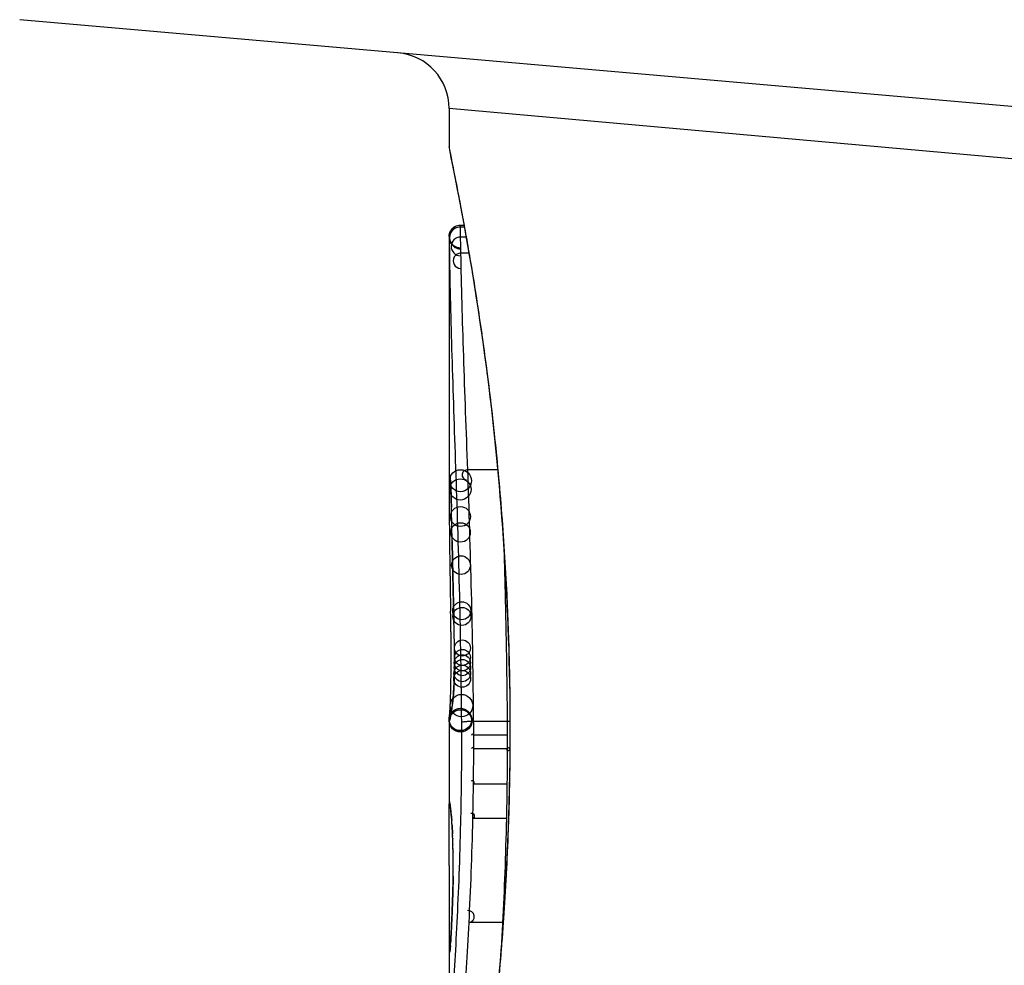
# Model space of a CAD drawing. Units: millimetres. Extents: x -3836 to 3834, y -2793 to 2769.
# Drawn here: x 1621 to 1630, y -214 to -206 of the extents above; entities that cross this region are included whole.
import ezdxf

# ---------------------------------------------------------------- set-up
doc = ezdxf.new("R2010")
doc.units = ezdxf.units.MM
doc.header["$LTSCALE"] = 100
doc.layers.add('SW_Toestellen', color=2, linetype='Continuous')

msp = doc.modelspace()

# ---------------------------------------------------------------- linework, layer by layer
at = {"layer": 'SW_Toestellen'}
for p, q in [((1635.0776, -206.8697), (1621.2107, -205.6565)), ((1634.7483, -207.3166), (1625.0384, -206.4496)), ((1625.0384, -206.4496), (1625.0384, -206.7897)), ((1625.1384, -207.4879), (1625.1708, -207.4879)), ((1625.1713, -207.4907), (1625.1384, -207.4907)), ((1625.174, -207.5054), (1625.1386, -207.5054)), ((1625.0384, -207.59), (1625.0384, -207.5902)), ((1625.0384, -207.59), (1625.0384, -209.901)), ((1625.19, -207.5943), (1625.1403, -207.5943)), ((1625.2152, -207.7389), (1625.143, -207.7389)), ((1625.4723, -209.6715), (1625.204, -209.6715)), ((1625.0384, -209.897), (1625.0384, -209.901)), ((1625.0519, -210.9787), (1625.051, -210.9288)), ((1625.053, -211.0285), (1625.0519, -210.9787)), ((1625.0384, -211.9006), (1625.0384, -212.649)), ((1625.5553, -211.9132), (1625.2568, -211.9132)), ((1625.5805, -211.9776), (1625.5827, -211.9776)), ((1625.5561, -212.0357), (1625.2576, -212.0357)), ((1625.556, -212.1586), (1625.2575, -212.1586)), ((1625.5536, -212.4715), (1625.2551, -212.4715)), ((1625.5482, -212.7802), (1625.2496, -212.7802)), ((1625.0384, -213.4409), (1625.0384, -214.875)), ((1625.5147, -213.706), (1625.2157, -213.706))]:
    msp.add_line(p, q, dxfattribs=at)
for centre, radius in [((1625.1393, -209.7675), 0.098), ((1625.1385, -209.8447), 0.0947), ((1625.1392, -210.0865), 0.0887), ((1625.1404, -210.228), 0.0867), ((1625.1442, -210.5195), 0.0835), ((1625.1509, -210.9269), 0.0806), ((1625.1519, -210.9766), 0.0805), ((1625.1565, -211.2587), 0.0715), ((1625.1565, -211.3429), 0.071), ((1625.1559, -211.4329), 0.0728), ((1625.1562, -211.3902), 0.0719), ((1625.1546, -211.5338), 0.075), ((1625.1553, -211.485), 0.074), ((1625.1483, -211.7725), 0.1), ((1625.1385, -211.8953), 0.0999), ((1625.1396, -211.9091), 0.1), ((1625.1426, -211.9065), 0.1), ((1625.5659, -212.161), 0.014)]:
    msp.add_circle(centre, radius, dxfattribs=at)
for centre, radius, start, end in [((1624.5384, -206.4496), 0.5, 0, 85), ((1625.1384, -207.5902), 0.0995, 89.99697, 269.99698), ((1625.1385, -207.6024), 0.097, 89.94346, 269.94346), ((1625.1396, -207.6779), 0.0836, 89.53477, 269.53477), ((1625.1416, -207.8066), 0.0677, 88.78978, 268.78979), ((1625.1974, -209.7148), 0.0438, 81.27085, 261.27085), ((1625.2477, -212.0369), 0.00999, 6.71522, 186.71522), ((1625.2476, -212.1562), 0.0102, 346.44839, 166.44839), ((1625.2454, -212.4584), 0.0163, 306.60088, 126.60088), ((1625.2403, -212.7574), 0.0246, 292.26667, 112.26667), ((1625.2089, -213.653), 0.0534, 277.29323, 97.29323)]:
    msp.add_arc(centre, radius, start, end, dxfattribs=at)
for centre, major_axis, ratio, start_param, end_param in [((1625.1469, -209.7323), (-0.0994, -0.0108), 0.97109, 6.17162, 6.283185), ((1625.1005, -211.1566), (-0.0478, 1.6348), 0.024309, 0.694268, 0.741896), ((1625.1194, -211.4686), (-0.0623, 2.0584), 0.025185, 0.741909, 0.834369), ((1625.2145, -212.3513), (-0.1313, 3.3758), 0.034823, 0.834327, 0.889588), ((1625.1586, -209.9999), (-0.1, -0.0022), 0.474623, 6.236673, 6.283185), ((1625.0129, -211.5935), (0.0361, -3.3493), 0.02131, 1.9653, 2.065703), ((1625.2549, -212.9207), (-0.1628, 4.2817), 0.033652, 0.889705, 0.974577), ((1625.1649, -210.3035), (-0.1, -0.002), 0.383913, 6.232345, 6.283185), ((1786.0291, -216.2548), (-152.8567, 55.3044), 0.913601, 0.337452, 0.338458), ((1625.1497, -212.8214), (-0.1016, 4.1007), 0.014265, 0.974883, 1.063604), ((1625.168, -210.4544), (-0.1, -0.0021), 0.383777, 6.229526, 6.283185), ((1786.0467, -216.4095), (-152.6104, 56.1942), 0.913268, 0.343629, 0.344634), ((1625.1711, -210.6053), (-0.1, -0.0022), 0.383639, 6.226707, 6.283185), ((1630.3609, -223.3054), (2.6716, -33.6732), 0.137063, 4.314882, 4.318276), ((1625.1735, -210.7111), (-0.1, -0.0022), 0.38053, 6.224818, 6.283185), ((1630.2006, -223.3262), (2.6093, -33.6995), 0.132579, 4.318532, 4.321923), ((1625.269, -209.1466), (0.0626, 3.4745), 0.062351, 2.07799, 2.110534), ((1625.1759, -210.8171), (-0.1, -0.0023), 0.377417, 6.22295, 6.283185), ((1627.5183, -220.3966), (1.4245, -25.5827), 0.080376, 4.324207, 4.332948), ((1625.0758, -212.7899), (-0.0643, 3.4217), 0.0035, 5.24069, 5.253072), ((1625.045, -211.3793), (0.0012, -0.7389), 0.055898, 1.858835, 2.067185), ((1625.0314, -211.6306), (-0.0061, 1.1187), 0.026312, 5.202075, 5.242332), ((1625.0345, -211.4694), (-0.0023, 0.7749), 0.030872, 5.15313, 5.203007), ((1625.0408, -211.3396), (-0.0006, 0.469), 0.034477, 5.064201, 5.154779), ((1625.0432, -211.3033), (-0.0001, 0.3629), 0.037066, 4.834299, 5.065108), ((1625.1842, -211.1675), (-0.1, -0.0018), 0.281335, 6.218911, 6.283185), ((1625.0432, -211.3687), (0.0001, -0.7015), 0.06098, 1.629556, 1.859064), ((1625.0425, -211.3039), (0, 0.3674), 0.03843, 4.607137, 4.834328), ((1625.0307, -211.2432), (0.0003, 0.716), 0.036544, 4.445701, 4.50677), ((1625.0388, -211.2932), (0, 0.4695), 0.037905, 4.506172, 4.607376), ((1625.1859, -211.3272), (-0.1, -0.0004), 0.058116, 6.220253, 6.283185), ((1625.0081, -210.933), (0.0045, 1.7312), 0.029623, 4.358871, 4.388658), ((1625.025, -211.1861), (0.0009, 0.9338), 0.034531, 4.387958, 4.446066), ((1625.1797, -211.6231), (-0.0999, 0.0052), 0.666861, 0, 0.078585), ((1625.2535, -209.7308), (-0.2097, -2.1603), 0.011813, 0.195179, 0.258007), ((1625.1562, -211.8343), (-0.099, 0.0141), 0.96468, 0, 0.146453), ((1630.0337, -201.843), (-4.9202, -10.4441), 0.083115, 6.009509, 6.019714), ((1625.1608, -211.8031), (-0.0988, 0.0152), 0.961844, 0, 0.158332), ((1625.1657, -211.7764), (-0.0977, 0.0214), 0.976003, 0, 0.220294), ((1625.1473, -211.8892), (-0.0979, 0.0205), 0.991304, 0, 0.208702), ((1625.1515, -211.8661), (-0.0988, 0.0156), 0.97833, 0, 0.159718), ((1625.139, -212.614), (-0.0983, -0.0185), 0.999245, 6.097134, 6.283185), ((1625.1413, -212.6262), (-0.0982, -0.0187), 0.996516, 6.094925, 6.283185), ((1625.9295, -217.2745), (-0.8895, 4.6458), 0.000125, 0.040512, 0.083513), ((1625.146, -212.6528), (-0.0986, -0.0165), 0.988574, 6.115824, 6.283185), ((1625.1529, -212.7037), (-0.0993, -0.0118), 0.959539, 6.159608, 6.283185), ((1625.1093, -213.8698), (-0.0636, 1.1961), 0.017953, 5.928722, 6.017098), ((1625.1566, -212.7376), (-0.0995, -0.0101), 0.93345, 6.174559, 6.283185), ((1625.1608, -212.7846), (-0.0997, -0.0078), 0.875536, 6.193869, 6.283185), ((1625.0621, -213.3291), (0.0112, -0.6063), 0.031607, 2.497567, 2.657259), ((1625.1644, -212.838), (-0.0998, -0.006), 0.792155, 6.206945, 6.283185), ((1625.0609, -213.1032), (0.0013, -0.2673), 0.042499, 2.251983, 2.356838), ((1625.1688, -212.9309), (-0.0999, -0.0039), 0.616291, 6.219324, 6.283185), ((1625.0519, -213.2889), (0.0031, -0.5685), 0.042612, 2.194508, 2.242941), ((1625.1697, -212.9531), (-0.0999, -0.0036), 0.578098, 6.220707, 6.283185), ((1625.0525, -213.242), (0.0015, -0.4874), 0.045888, 2.056259, 2.195818), ((1625.1715, -213.0118), (-0.1, -0.0027), 0.461088, 6.224063, 6.283185), ((1625.0516, -213.2308), (0.0006, -0.4631), 0.049393, 1.907858, 2.056684), ((1625.173, -213.0758), (-0.1, -0.0019), 0.326552, 6.226474, 6.283185), ((1625.0522, -213.214), (0, -0.4118), 0.05343, 1.374945, 1.908304), ((1704.4853, -205.7321), (-76.6424, -25.2961), 0.8271, 6.013088, 6.015688), ((1625.1738, -213.2952), (-0.1, 0.0011), 0.191822, 0, 0.055263), ((1638.3664, -197.0131), (7.7054, 32.0995), 0.338787, 2.184794, 2.187238), ((1625.1695, -213.4899), (-0.0999, 0.0036), 0.575497, 0, 0.062113), ((1625.1605, -213.7124), (-0.0999, 0.0045), 0.725414, 0, 0.062202), ((1625.1473, -213.9494), (-0.0996, 0.0085), 0.952572, 0, 0.089727), ((1625.1494, -213.9221), (-0.0998, 0.0066), 0.908443, 0, 0.072305), ((1625.064, -213.1625), (-0.0221, -0.8245), 0.017388, 0.420065, 0.506964), ((1625.1514, -213.8893), (-0.0998, 0.0058), 0.870132, 0, 0.066721), ((1625.1456, -213.966), (-0.0991, 0.0136), 0.984278, 0, 0.139017)]:
    msp.add_ellipse(centre, major_axis=major_axis, ratio=ratio, start_param=start_param, end_param=end_param, dxfattribs=at)
for points, knots in [([(1625.0384, -206.7897), (1625.0384, -206.7927), (1625.0385, -206.7947), (1625.0388, -206.8002), (1625.0391, -206.8019), (1625.0405, -206.8127), (1625.0412, -206.8158), (1625.0449, -206.8353), (1625.0481, -206.8513), (1625.0565, -206.8937), (1625.0618, -206.9201), (1625.0743, -206.983), (1625.0816, -207.0195), (1625.098, -207.1026), (1625.1071, -207.1492), (1625.1269, -207.252), (1625.1376, -207.3083), (1625.1604, -207.4302), (1625.1724, -207.4959), (1625.1975, -207.6362), (1625.2105, -207.7108), (1625.2373, -207.8685), (1625.2511, -207.9517), (1625.279, -208.1259), (1625.2931, -208.217), (1625.3214, -208.4066), (1625.3355, -208.5051), (1625.3634, -208.709), (1625.3773, -208.8144), (1625.4042, -209.0313), (1625.4173, -209.1428), (1625.4426, -209.3713), (1625.4548, -209.4883), (1625.4778, -209.7271), (1625.4887, -209.8489), (1625.5088, -210.0965), (1625.5182, -210.2223), (1625.535, -210.4772), (1625.5426, -210.6063), (1625.5594, -210.9394), (1625.5673, -211.1453), (1625.5778, -211.5599), (1625.5805, -211.7688), (1625.5805, -211.9776)], [0.8178583, 0.8178583, 0.8178583, 0.8178583, 0.8197963, 0.8197963, 0.8246972, 0.8246972, 0.8537714, 0.8537714, 0.8942057, 0.8942057, 0.93464, 0.93464, 0.9750744, 0.9750744, 1.0155087, 1.0155087, 1.055943, 1.055943, 1.0963773, 1.0963773, 1.1368116, 1.1368116, 1.1772459, 1.1772459, 1.2176802, 1.2176802, 1.2581145, 1.2581145, 1.2985488, 1.2985488, 1.3389831, 1.3389831, 1.3794174, 1.3794174, 1.4198517, 1.4198517, 1.460286, 1.460286, 1.5007204, 1.5007204, 1.5636324, 1.5636324, 1.6265444, 1.6265444, 1.6265444, 1.6265444]), ([(1625.5827, -211.9776), (1625.5827, -210.8949), (1625.5033, -209.8147), (1625.2966, -208.1437), (1625.1809, -207.5179), (1625.0648, -206.9203), (1625.0394, -206.7966), (1625.0388, -206.7902)], [-1.6265444, -1.6265444, -1.6265444, -1.6265444, -1.3017245, -1.3017245, -1.0086913, -1.0086913, -0.8178583, -0.8178583, -0.8178583, -0.8178583]), ([(1625.0384, -207.59), (1625.0384, -207.5896), (1625.0384, -207.5892), (1625.0384, -207.5884), (1625.0384, -207.588), (1625.0384, -207.587), (1625.0384, -207.5865), (1625.0384, -207.5853), (1625.0384, -207.5848), (1625.0385, -207.5837), (1625.0385, -207.5831), (1625.0386, -207.5816), (1625.0387, -207.5805), (1625.039, -207.5771), (1625.0391, -207.5754), (1625.0401, -207.5697), (1625.0405, -207.567), (1625.0429, -207.5579), (1625.0438, -207.5525), (1625.0533, -207.5351), (1625.0568, -207.5293), (1625.0667, -207.518), (1625.0712, -207.5135), (1625.0856, -207.5023), (1625.0975, -207.4953), (1625.1207, -207.4891), (1625.1295, -207.4879), (1625.1384, -207.4879)], [0.00016932, 0.00016932, 0.00016932, 0.00016932, 0.000994749, 0.000994749, 0.001820178, 0.001820178, 0.002645607, 0.002645607, 0.003058322, 0.003058322, 0.003336249, 0.003336249, 0.003668827, 0.003668827, 0.003908054, 0.003908054, 0.004048751, 0.004048751, 0.004172608, 0.004172608, 0.004217957, 0.004217957, 0.004242805, 0.004242805, 0.004277802, 0.004277802, 0.004296465, 0.004296465, 0.004296465, 0.004296465]), ([(1625.1384, -207.4907), (1625.1384, -207.4892), (1625.1384, -207.4883), (1625.1384, -207.4879), (1625.1384, -207.4879), (1625.1384, -207.4879)], [0, 0, 0, 0, 0.003384116, 0.003384116, 0.004296465, 0.004296465, 0.004296465, 0.004296465]), ([(1625.1386, -207.5054), (1625.1385, -207.5019), (1625.1385, -207.499), (1625.1384, -207.4941), (1625.1384, -207.4922), (1625.1384, -207.4907)], [0, 0, 0, 0, 0.003509592, 0.003509592, 0.007019184, 0.007019184, 0.007019184, 0.007019184]), ([(1625.1403, -207.5943), (1625.1399, -207.574), (1625.1395, -207.5562), (1625.139, -207.5264), (1625.1387, -207.5144), (1625.1386, -207.5054)], [0, 0, 0, 0, 0.00945322, 0.00945322, 0.01889913, 0.01889913, 0.01889913, 0.01889913]), ([(1625.0384, -207.5902), (1625.0384, -207.5914), (1625.0384, -207.593), (1625.0384, -207.5971), (1625.0385, -207.5995), (1625.0385, -207.6024)], [-0.007019184, -0.007019184, -0.007019184, -0.007019184, -0.003509592, -0.003509592, 0, 0, 0, 0]), ([(1625.0385, -207.6024), (1625.0386, -207.61), (1625.0387, -207.6202), (1625.0391, -207.6455), (1625.0393, -207.6606), (1625.0396, -207.6779)], [-0.01889913, -0.01889913, -0.01889913, -0.01889913, -0.00945322, -0.00945322, 0, 0, 0, 0]), ([(1625.143, -207.7389), (1625.1425, -207.7114), (1625.142, -207.6855), (1625.1411, -207.6372), (1625.1407, -207.6148), (1625.1403, -207.5943)], [0, 0, 0, 0, 0.00996162, 0.00996162, 0.0199164, 0.0199164, 0.0199164, 0.0199164]), ([(1625.0396, -207.6779), (1625.0399, -207.6961), (1625.0402, -207.7161), (1625.0409, -207.7591), (1625.0413, -207.7821), (1625.0416, -207.8066)], [-0.0199164, -0.0199164, -0.0199164, -0.0199164, -0.00996162, -0.00996162, 0, 0, 0, 0]), ([(1625.204, -209.6715), (1625.1916, -209.3194), (1625.1789, -208.9798), (1625.1572, -208.3332), (1625.1482, -208.0263), (1625.143, -207.7389)], [0, 0, 0, 0, 0.1156833, 0.1156833, 0.2312987, 0.2312987, 0.2312987, 0.2312987]), ([(1625.0416, -207.8066), (1625.0459, -208.0903), (1625.0541, -208.3934), (1625.0741, -209.0318), (1625.0859, -209.3671), (1625.0976, -209.7148)], [-0.2312987, -0.2312987, -0.2312987, -0.2312987, -0.1156833, -0.1156833, 0, 0, 0, 0]), ([(1625.0469, -209.7323), (1625.045, -209.7149), (1625.0434, -209.709), (1625.0408, -209.721), (1625.0399, -209.7388), (1625.0393, -209.7675)], [-0.04399559, -0.04399559, -0.04399559, -0.04399559, -0.02199908, -0.02199908, 0, 0, 0, 0]), ([(1625.0466, -209.7361), (1625.0466, -209.7361), (1625.0467, -209.7366), (1625.047, -209.7386), (1625.0471, -209.7401), (1625.0474, -209.7423), (1625.0474, -209.7427), (1625.0475, -209.7431)], [0.037250347, 0.037250347, 0.037250347, 0.037250347, 0.040070725, 0.040070725, 0.043354689, 0.043354689, 0.04399559, 0.04399559, 0.04399559, 0.04399559]), ([(1625.0587, -209.9999), (1625.0575, -209.9475), (1625.056, -209.8998), (1625.0529, -209.8217), (1625.0513, -209.7903), (1625.0488, -209.7522), (1625.0478, -209.7406), (1625.0469, -209.7323)], [-0.04503682, -0.04503682, -0.04503682, -0.04503682, -0.02718195, -0.02718195, -0.0104546, -0.0104546, 0, 0, 0, 0]), ([(1625.0976, -209.7148), (1625.1093, -210.0604), (1625.1203, -210.4211), (1625.1379, -211.1608), (1625.1443, -211.5397), (1625.1474, -211.9217), (1625.1474, -211.9223), (1625.1474, -211.9229), (1625.1474, -211.9234)], [-0.2299968, -0.2299968, -0.2299968, -0.2299968, -0.1149984, -0.1149984, 0, 0, 0, 0.0001766, 0.0001766, 0.0001766, 0.0001766]), ([(1625.2568, -211.9132), (1625.2535, -211.5252), (1625.2467, -211.1403), (1625.2282, -210.389), (1625.2164, -210.0226), (1625.204, -209.6715)], [0, 0, 0, 0, 0.1149984, 0.1149984, 0.2299968, 0.2299968, 0.2299968, 0.2299968]), ([(1625.0388, -209.8037), (1625.0387, -209.8101), (1625.0387, -209.8167), (1625.0386, -209.8304), (1625.0385, -209.8374), (1625.0385, -209.8447)], [-0.007590145, -0.007590145, -0.007590145, -0.007590145, -0.003795073, -0.003795073, 0, 0, 0, 0]), ([(1625.0393, -209.7675), (1625.0392, -209.7727), (1625.0391, -209.7784), (1625.0389, -209.7905), (1625.0388, -209.7969), (1625.0388, -209.8037)], [-0.008058645, -0.008058645, -0.008058645, -0.008058645, -0.004029323, -0.004029323, 0, 0, 0, 0]), ([(1625.0475, -209.7431), (1625.048, -209.7481), (1625.0488, -209.7568), (1625.0503, -209.779), (1625.0511, -209.7926), (1625.0528, -209.8243), (1625.0536, -209.8424), (1625.0552, -209.8823), (1625.0559, -209.9041), (1625.0574, -209.9509), (1625.058, -209.9759), (1625.0586, -210.0021)], [0, 0, 0, 0, 0.00900736, 0.00900736, 0.01801473, 0.01801473, 0.02702209, 0.02702209, 0.03602946, 0.03602946, 0.04503682, 0.04503682, 0.04503682, 0.04503682]), ([(1625.0385, -209.8447), (1625.0385, -209.8529), (1625.0384, -209.8614), (1625.0384, -209.8789), (1625.0384, -209.8878), (1625.0384, -209.897)], [-0.008647942, -0.008647942, -0.008647942, -0.008647942, -0.004323971, -0.004323971, 0, 0, 0, 0]), ([(1625.065, -210.3035), (1625.064, -210.2517), (1625.063, -210.2005), (1625.0608, -210.0992), (1625.0597, -210.0492), (1625.0587, -209.9999)], [-0.03365376, -0.03365376, -0.03365376, -0.03365376, -0.01682564, -0.01682564, 0, 0, 0, 0]), ([(1625.0681, -210.4544), (1625.0676, -210.4293), (1625.067, -210.4041), (1625.066, -210.3538), (1625.0655, -210.3287), (1625.065, -210.3035)], [-0.01634173, -0.01634173, -0.01634173, -0.01634173, -0.00817087, -0.00817087, 0, 0, 0, 0]), ([(1625.5239, -210.3101), (1625.5284, -210.46), (1625.5325, -210.6118), (1625.5454, -211.1408), (1625.5521, -211.5256), (1625.5553, -211.9132)], [-0.1668663, -0.1668663, -0.1668663, -0.1668663, -0.1184874, -0.1184874, 0, 0, 0, 0]), ([(1625.0713, -210.6053), (1625.0707, -210.5801), (1625.0702, -210.555), (1625.0691, -210.5047), (1625.0686, -210.4795), (1625.0681, -210.4544)], [-0.01634174, -0.01634174, -0.01634174, -0.01634174, -0.00817087, -0.00817087, 0, 0, 0, 0]), ([(1625.0736, -210.7111), (1625.0732, -210.6935), (1625.0728, -210.6758), (1625.0721, -210.6405), (1625.0717, -210.6229), (1625.0713, -210.6053)], [-0.01145807, -0.01145807, -0.01145807, -0.01145807, -0.00572902, -0.00572902, 0, 0, 0, 0]), ([(1625.076, -210.8171), (1625.0756, -210.7995), (1625.0752, -210.7818), (1625.0744, -210.7465), (1625.074, -210.7288), (1625.0736, -210.7111)], [-0.01145818, -0.01145818, -0.01145818, -0.01145818, -0.00572908, -0.00572908, 0, 0, 0, 0]), ([(1625.0808, -211.0244), (1625.08, -210.9907), (1625.0792, -210.9571), (1625.0776, -210.888), (1625.0768, -210.8525), (1625.076, -210.8171)], [-0.02235269, -0.02235269, -0.02235269, -0.02235269, -0.01146936, -0.01146936, 0, 0, 0, 0]), ([(1625.0808, -211.0244), (1625.0808, -211.0246), (1625.0808, -211.0247), (1625.0807, -211.0256), (1625.0807, -211.0264), (1625.0807, -211.0273)], [-0.0000731827, -0.0000731827, -0.0000731827, -0.0000731827, 0, 0, 0.0006007018, 0.0006007018, 0.0006007018, 0.0006007018]), ([(1625.0844, -211.1675), (1625.0839, -211.1417), (1625.0834, -211.1164), (1625.0822, -211.0687), (1625.0815, -211.0463), (1625.0808, -211.0244)], [-0.01611114, -0.01611114, -0.01611114, -0.01611114, -0.00805557, -0.00805557, -0.00062837, -0.00062837, -0.00062837, -0.00062837]), ([(1625.0861, -211.3272), (1625.086, -211.3001), (1625.0858, -211.2732), (1625.0852, -211.2199), (1625.0849, -211.1934), (1625.0844, -211.1675)], [-0.01624227, -0.01624227, -0.01624227, -0.01624227, -0.00812076, -0.00812076, 0, 0, 0, 0]), ([(1625.0798, -211.6231), (1625.0813, -211.5945), (1625.0826, -211.5623), (1625.0848, -211.4895), (1625.0856, -211.4484), (1625.0862, -211.3802), (1625.0862, -211.3536), (1625.0861, -211.3272)], [-0.03217474, -0.03217474, -0.03217474, -0.03217474, -0.02065922, -0.02065922, -0.00794585, -0.00794585, 0, 0, 0, 0]), ([(1625.0859, -211.3275), (1625.086, -211.3486), (1625.086, -211.3698), (1625.0857, -211.4118), (1625.0855, -211.4327), (1625.0848, -211.4735), (1625.0844, -211.4934), (1625.0833, -211.5319), (1625.0827, -211.5505), (1625.0814, -211.5857), (1625.0806, -211.6023), (1625.0798, -211.6178)], [0, 0, 0, 0, 0.00643495, 0.00643495, 0.01286989, 0.01286989, 0.01930484, 0.01930484, 0.02573979, 0.02573979, 0.03217474, 0.03217474, 0.03217474, 0.03217474]), ([(1625.0484, -211.7679), (1625.0489, -211.7572), (1625.0494, -211.7452), (1625.0503, -211.7192), (1625.0508, -211.705), (1625.0517, -211.6748), (1625.0522, -211.6588), (1625.053, -211.6251), (1625.0534, -211.6074), (1625.0541, -211.5708), (1625.0544, -211.5518), (1625.0546, -211.5324)], [0.00002512, 0.00002512, 0.00002512, 0.00002512, 0.0062945, 0.0062945, 0.01256389, 0.01256389, 0.01883327, 0.01883327, 0.02510266, 0.02510266, 0.03137204, 0.03137204, 0.03137204, 0.03137204]), ([(1625.0658, -211.7764), (1625.0682, -211.7654), (1625.0707, -211.7465), (1625.0755, -211.6945), (1625.0778, -211.6615), (1625.0798, -211.6231)], [-0.03098428, -0.03098428, -0.03098428, -0.03098428, -0.01549547, -0.01549547, 0, 0, 0, 0]), ([(1625.0798, -211.6178), (1625.079, -211.6328), (1625.0782, -211.6469), (1625.0765, -211.673), (1625.0756, -211.6851), (1625.0738, -211.7068), (1625.0729, -211.7165), (1625.0712, -211.7332), (1625.0703, -211.7402), (1625.0688, -211.7507), (1625.0681, -211.7544), (1625.068, -211.755)], [0, 0, 0, 0, 0.00619686, 0.00619686, 0.01239371, 0.01239371, 0.01859057, 0.01859057, 0.02478742, 0.02478742, 0.03098428, 0.03098428, 0.03098428, 0.03098428]), ([(1625.0432, -211.8519), (1625.0432, -211.8519), (1625.0432, -211.8516), (1625.0434, -211.8499), (1625.0437, -211.8468), (1625.0444, -211.8385), (1625.0448, -211.8332), (1625.0456, -211.8207), (1625.046, -211.8136), (1625.0469, -211.7974), (1625.0474, -211.7885), (1625.048, -211.7752), (1625.0482, -211.7716), (1625.0484, -211.7679)], [0.00207878, 0.00207878, 0.00207878, 0.00207878, 0.00381825, 0.00381825, 0.00978242, 0.00978242, 0.01574659, 0.01574659, 0.02171077, 0.02171077, 0.02767494, 0.02767494, 0.02982087, 0.02982087, 0.02982087, 0.02982087]), ([(1625.0515, -211.8661), (1625.0522, -211.8615), (1625.053, -211.8565), (1625.0546, -211.8459), (1625.0554, -211.8403), (1625.0563, -211.8343)], [-0.01367087, -0.01367087, -0.01367087, -0.01367087, -0.0068356, -0.0068356, 0, 0, 0, 0]), ([(1625.0563, -211.8343), (1625.057, -211.8292), (1625.0577, -211.8241), (1625.0593, -211.8136), (1625.0601, -211.8084), (1625.0609, -211.8031)], [-0.01175139, -0.01175139, -0.01175139, -0.01175139, -0.00587573, -0.00587573, 0, 0, 0, 0]), ([(1625.0609, -211.8031), (1625.0617, -211.7981), (1625.0625, -211.7934), (1625.0641, -211.7845), (1625.0649, -211.7803), (1625.0658, -211.7764)], [-0.01105297, -0.01105297, -0.01105297, -0.01105297, -0.0055263, -0.0055263, 0, 0, 0, 0]), ([(1625.068, -211.755), (1625.0675, -211.7571), (1625.0671, -211.7592), (1625.0662, -211.7635), (1625.0658, -211.7656), (1625.065, -211.7699), (1625.0646, -211.7721), (1625.0638, -211.7765), (1625.0634, -211.7788), (1625.0627, -211.7833), (1625.0623, -211.7856), (1625.062, -211.7879)], [0, 0, 0, 0, 0.00221059, 0.00221059, 0.00442119, 0.00442119, 0.00663178, 0.00663178, 0.00884238, 0.00884238, 0.01105297, 0.01105297, 0.01105297, 0.01105297]), ([(1625.0384, -211.9006), (1625.0384, -211.8999), (1625.0384, -211.8992), (1625.0384, -211.8978), (1625.0384, -211.8971), (1625.0384, -211.8957), (1625.0385, -211.895), (1625.0385, -211.8937), (1625.0385, -211.893), (1625.0386, -211.8917), (1625.0386, -211.891), (1625.0387, -211.8903)], [0.024590106, 0.024590106, 0.024590106, 0.024590106, 0.026282247, 0.026282247, 0.027974388, 0.027974388, 0.029666529, 0.029666529, 0.03135867, 0.03135867, 0.033050811, 0.033050811, 0.033050811, 0.033050811]), ([(1625.0384, -211.9006), (1625.0384, -211.9021), (1625.0384, -211.9034), (1625.0387, -211.9068), (1625.0391, -211.9083), (1625.0396, -211.9091)], [-0.02459011, -0.02459011, -0.02459011, -0.02459011, -0.01652533, -0.01652533, 0, 0, 0, 0]), ([(1625.0387, -211.8903), (1625.0388, -211.8877), (1625.039, -211.885), (1625.0394, -211.8797), (1625.0396, -211.8771), (1625.0402, -211.8719), (1625.0405, -211.8692), (1625.0412, -211.864), (1625.0416, -211.8614), (1625.0424, -211.856), (1625.0429, -211.8534), (1625.0434, -211.8507)], [0, 0, 0, 0, 0.00655158, 0.00655158, 0.01310316, 0.01310316, 0.01965475, 0.01965475, 0.02620633, 0.02620633, 0.03275791, 0.03275791, 0.03275791, 0.03275791]), ([(1625.0396, -211.9091), (1625.04, -211.9095), (1625.0404, -211.9095), (1625.0414, -211.9087), (1625.042, -211.9078), (1625.0426, -211.9065)], [-0.02040959, -0.02040959, -0.02040959, -0.02040959, -0.01020481, -0.01020481, 0, 0, 0, 0]), ([(1625.0426, -211.9065), (1625.0432, -211.9052), (1625.044, -211.9032), (1625.0456, -211.8974), (1625.0464, -211.8937), (1625.0474, -211.8892)], [-0.02081459, -0.02081459, -0.02081459, -0.02081459, -0.01040744, -0.01040744, 0, 0, 0, 0]), ([(1625.0474, -211.8892), (1625.048, -211.8863), (1625.0487, -211.8828), (1625.05, -211.8751), (1625.0508, -211.8709), (1625.0515, -211.8661)], [-0.01385637, -0.01385637, -0.01385637, -0.01385637, -0.00692833, -0.00692833, 0, 0, 0, 0]), ([(1625.0495, -211.8687), (1625.0492, -211.8699), (1625.049, -211.871), (1625.0486, -211.8727), (1625.0484, -211.8733), (1625.0483, -211.8737), (1625.0483, -211.8737), (1625.0483, -211.8737)], [0, 0, 0, 0, 0.00416292, 0.00416292, 0.00832584, 0.00832584, 0.01013151, 0.01013151, 0.01013151, 0.01013151]), ([(1625.0527, -211.8506), (1625.0524, -211.8522), (1625.0521, -211.8538), (1625.0517, -211.8568), (1625.0514, -211.8582), (1625.051, -211.8609), (1625.0507, -211.8621), (1625.0503, -211.8644), (1625.0501, -211.8654), (1625.0498, -211.8672), (1625.0496, -211.868), (1625.0495, -211.8687)], [0, 0, 0, 0, 0.00277127, 0.00277127, 0.00554255, 0.00554255, 0.00831382, 0.00831382, 0.01108509, 0.01108509, 0.01385637, 0.01385637, 0.01385637, 0.01385637]), ([(1625.2568, -211.9132), (1625.2438, -211.9132), (1625.2307, -211.9134), (1625.2058, -211.9144), (1625.1942, -211.9152), (1625.1739, -211.917), (1625.1655, -211.9181), (1625.1528, -211.9206), (1625.1488, -211.922), (1625.1474, -211.9234), (1625.1474, -211.9234), (1625.1474, -211.9234)], [-0.01572716, -0.01572716, -0.01572716, -0.01572716, -0.01182123, -0.01182123, -0.00791501, -0.00791501, -0.00400817, -0.00400817, 0, 0, 0.00007311, 0.00007311, 0.00007311, 0.00007311]), ([(1625.1474, -211.9234), (1625.1474, -211.924), (1625.1474, -211.9246), (1625.1474, -211.9251), (1625.1476, -211.9437), (1625.1478, -211.9623), (1625.148, -211.9995), (1625.1481, -212.0182), (1625.1481, -212.0369)], [-0.0113723, -0.0113723, -0.0113723, -0.0113723, -0.0112023, -0.0112023, -0.0112023, -0.00560125, -0.00560125, 0, 0, 0, 0]), ([(1625.2576, -212.0357), (1625.2576, -212.0152), (1625.2575, -211.9948), (1625.2572, -211.9539), (1625.257, -211.9335), (1625.2568, -211.9132)], [0, 0, 0, 0, 0.00560125, 0.00560125, 0.0112023, 0.0112023, 0.0112023, 0.0112023]), ([(1625.5553, -211.9132), (1625.5555, -211.9335), (1625.5557, -211.9539), (1625.556, -211.9948), (1625.5561, -212.0152), (1625.5561, -212.0357)], [-0.01335002, -0.01335002, -0.01335002, -0.01335002, -0.00667531, -0.00667531, 0, 0, 0, 0]), ([(1625.5805, -211.9776), (1625.5805, -212.1119), (1625.5794, -212.2461), (1625.575, -212.5138), (1625.5717, -212.6472), (1625.5631, -212.9125), (1625.5577, -213.0443), (1625.545, -213.3055), (1625.5376, -213.435), (1625.5212, -213.6906), (1625.512, -213.8168), (1625.4922, -214.0653), (1625.4815, -214.1876), (1625.4587, -214.4274), (1625.4467, -214.545), (1625.4217, -214.7748), (1625.4086, -214.8869), (1625.3818, -215.1052), (1625.3681, -215.2112), (1625.3402, -215.4166), (1625.3261, -215.5159), (1625.2978, -215.7072), (1625.2837, -215.7992), (1625.2557, -215.9752), (1625.2419, -216.0592), (1625.215, -216.2189), (1625.2018, -216.2945), (1625.1765, -216.4367), (1625.1643, -216.5034), (1625.1413, -216.6274), (1625.1305, -216.6848), (1625.1103, -216.7898), (1625.101, -216.8374), (1625.0842, -216.9228), (1625.0767, -216.9605), (1625.0605, -217.0419), (1625.053, -217.0793), (1625.0453, -217.1182), (1625.0434, -217.1282), (1625.0413, -217.1396), (1625.0407, -217.1427), (1625.0399, -217.1475), (1625.0397, -217.149), (1625.0391, -217.1534), (1625.0384, -217.1536), (1625.0384, -217.1656)], [0, 0, 0, 0, 0.0404338, 0.0404338, 0.0808676, 0.0808676, 0.1213015, 0.1213015, 0.1617353, 0.1617353, 0.2021691, 0.2021691, 0.2426029, 0.2426029, 0.2830368, 0.2830368, 0.3234706, 0.3234706, 0.3639044, 0.3639044, 0.4043382, 0.4043382, 0.444772, 0.444772, 0.4852059, 0.4852059, 0.5256397, 0.5256397, 0.5660735, 0.5660735, 0.6065073, 0.6065073, 0.6469412, 0.6469412, 0.687375, 0.687375, 0.7480257, 0.7480257, 0.7783511, 0.7783511, 0.7935138, 0.7935138, 0.8010951, 0.8010951, 0.8086764, 0.8086764, 0.8086764, 0.8086764]), ([(1625.0388, -217.1652), (1625.0386, -217.1636), (1625.041, -217.1498), (1625.0691, -217.0078), (1625.1458, -216.6473), (1625.3104, -215.6622), (1625.3899, -215.1179), (1625.5016, -214.0302), (1625.5403, -213.516), (1625.5757, -212.6537), (1625.5827, -212.3157), (1625.5827, -211.9776)], [-0.8086764, -0.8086764, -0.8086764, -0.8086764, -0.7474523, -0.7474523, -0.4745891, -0.4745891, -0.2636606, -0.2636606, -0.1014079, -0.1014079, 0, 0, 0, 0]), ([(1625.1481, -212.0369), (1625.1481, -212.0568), (1625.1481, -212.0767), (1625.1481, -212.1164), (1625.1481, -212.1363), (1625.148, -212.1562)], [-0.01193829, -0.01193829, -0.01193829, -0.01193829, -0.00596914, -0.00596914, 0, 0, 0, 0]), ([(1625.2575, -212.1586), (1625.2575, -212.1381), (1625.2576, -212.1177), (1625.2576, -212.0767), (1625.2576, -212.0562), (1625.2576, -212.0357)], [0, 0, 0, 0, 0.00596914, 0.00596914, 0.01193829, 0.01193829, 0.01193829, 0.01193829]), ([(1625.5561, -212.0357), (1625.5561, -212.0562), (1625.5561, -212.0767), (1625.5561, -212.1177), (1625.5561, -212.1381), (1625.556, -212.1586)], [-0.01264574, -0.01264574, -0.01264574, -0.01264574, -0.00632286, -0.00632286, 0, 0, 0, 0]), ([(1625.148, -212.1562), (1625.1479, -212.2068), (1625.1477, -212.2572), (1625.1469, -212.358), (1625.1464, -212.4083), (1625.1458, -212.4584)], [-0.0303212, -0.0303212, -0.0303212, -0.0303212, -0.01516031, -0.01516031, 0, 0, 0, 0]), ([(1625.2551, -212.4715), (1625.2558, -212.4196), (1625.2563, -212.3676), (1625.2571, -212.2632), (1625.2574, -212.2109), (1625.2575, -212.1586)], [0, 0, 0, 0, 0.01516031, 0.01516031, 0.0303212, 0.0303212, 0.0303212, 0.0303212]), ([(1625.556, -212.1586), (1625.5559, -212.2109), (1625.5556, -212.2632), (1625.5548, -212.3676), (1625.5543, -212.4196), (1625.5536, -212.4715)], [-0.03245658, -0.03245658, -0.03245658, -0.03245658, -0.01622728, -0.01622728, 0, 0, 0, 0]), ([(1625.1458, -212.4584), (1625.1452, -212.5086), (1625.1444, -212.5587), (1625.1427, -212.6585), (1625.1418, -212.7081), (1625.1407, -212.7574)], [-0.03041284, -0.03041284, -0.03041284, -0.03041284, -0.01520582, -0.01520582, 0, 0, 0, 0]), ([(1625.2496, -212.7802), (1625.2508, -212.7293), (1625.2518, -212.678), (1625.2536, -212.5751), (1625.2544, -212.5234), (1625.2551, -212.4715)], [0, 0, 0, 0, 0.01520582, 0.01520582, 0.03041284, 0.03041284, 0.03041284, 0.03041284]), ([(1625.5536, -212.4715), (1625.553, -212.5234), (1625.5522, -212.5751), (1625.5504, -212.678), (1625.5494, -212.7293), (1625.5482, -212.7802)], [-0.03235955, -0.03235955, -0.03235955, -0.03235955, -0.01617766, -0.01617766, 0, 0, 0, 0]), ([(1625.0413, -212.6262), (1625.0408, -212.6235), (1625.0403, -212.621), (1625.0396, -212.617), (1625.0392, -212.6153), (1625.039, -212.614)], [-0.02033914, -0.02033914, -0.02033914, -0.02033914, -0.01016952, -0.01016952, 0, 0, 0, 0]), ([(1625.046, -212.6528), (1625.0451, -212.6471), (1625.0442, -212.642), (1625.0426, -212.6332), (1625.0419, -212.6294), (1625.0413, -212.6262)], [-0.02306297, -0.02306297, -0.02306297, -0.02306297, -0.01153132, -0.01153132, 0, 0, 0, 0]), ([(1625.0389, -213.1968), (1625.039, -213.1629), (1625.0392, -213.1254), (1625.0393, -213.0474), (1625.0394, -213.0068), (1625.0393, -212.9265), (1625.0393, -212.8867), (1625.039, -212.8121), (1625.0389, -212.7772), (1625.0386, -212.7157), (1625.0385, -212.6891), (1625.0384, -212.6611), (1625.0384, -212.6547), (1625.0384, -212.649)], [0, 0, 0, 0, 0.012125, 0.012125, 0.02423156, 0.02423156, 0.03633478, 0.03633478, 0.04844536, 0.04844536, 0.06059128, 0.06059128, 0.0645992, 0.0645992, 0.0645992, 0.0645992]), ([(1625.0431, -212.6449), (1625.0433, -212.6459), (1625.0435, -212.647), (1625.0439, -212.6496), (1625.0442, -212.651), (1625.0447, -212.654), (1625.045, -212.6557), (1625.0456, -212.6592), (1625.046, -212.6611), (1625.0466, -212.665), (1625.047, -212.6671), (1625.0473, -212.6693)], [0, 0, 0, 0, 0.00461259, 0.00461259, 0.00922519, 0.00922519, 0.01383778, 0.01383778, 0.01845037, 0.01845037, 0.02306297, 0.02306297, 0.02306297, 0.02306297]), ([(1625.053, -212.7037), (1625.0516, -212.6926), (1625.0504, -212.6829), (1625.0481, -212.6659), (1625.047, -212.6587), (1625.046, -212.6528)], [-0.02371045, -0.02371045, -0.02371045, -0.02371045, -0.01185466, -0.01185466, 0, 0, 0, 0]), ([(1625.0473, -212.6693), (1625.0476, -212.6711), (1625.048, -212.6732), (1625.0487, -212.6779), (1625.0491, -212.6805), (1625.0499, -212.6863), (1625.0503, -212.6894), (1625.0512, -212.6961), (1625.0517, -212.6996), (1625.0526, -212.7073), (1625.0531, -212.7113), (1625.0536, -212.7155)], [0, 0, 0, 0, 0.00474209, 0.00474209, 0.00948418, 0.00948418, 0.01422627, 0.01422627, 0.01896836, 0.01896836, 0.02371045, 0.02371045, 0.02371045, 0.02371045]), ([(1625.0567, -212.7376), (1625.056, -212.7312), (1625.0554, -212.7252), (1625.0542, -212.7139), (1625.0536, -212.7086), (1625.053, -212.7037)], [-0.010639, -0.010639, -0.010639, -0.010639, -0.00531929, -0.00531929, 0, 0, 0, 0]), ([(1625.0609, -212.7846), (1625.0602, -212.7756), (1625.0595, -212.7672), (1625.0581, -212.7515), (1625.0574, -212.7442), (1625.0567, -212.7376)], [-0.01119326, -0.01119326, -0.01119326, -0.01119326, -0.00559625, -0.00559625, 0, 0, 0, 0]), ([(1625.0571, -212.7477), (1625.0574, -212.7502), (1625.0576, -212.7527), (1625.0581, -212.7581), (1625.0584, -212.7609), (1625.0589, -212.7666), (1625.0592, -212.7696), (1625.0597, -212.7758), (1625.06, -212.779), (1625.0605, -212.7855), (1625.0608, -212.7889), (1625.0611, -212.7924)], [0, 0, 0, 0, 0.00223865, 0.00223865, 0.00447731, 0.00447731, 0.00671596, 0.00671596, 0.00895461, 0.00895461, 0.01119326, 0.01119326, 0.01119326, 0.01119326]), ([(1625.0645, -212.838), (1625.0639, -212.8281), (1625.0633, -212.8186), (1625.0621, -212.8008), (1625.0615, -212.7924), (1625.0609, -212.7846)], [-0.009779699, -0.009779699, -0.009779699, -0.009779699, -0.004889849, -0.004889849, 0, 0, 0, 0]), ([(1625.1407, -212.7574), (1625.1373, -212.9156), (1625.1327, -213.0707), (1625.122, -213.3706), (1625.1158, -213.5154), (1625.1092, -213.653)], [-0.09743561, -0.09743561, -0.09743561, -0.09743561, -0.04870495, -0.04870495, 0, 0, 0, 0]), ([(1625.2157, -213.706), (1625.2228, -213.5637), (1625.2295, -213.414), (1625.2411, -213.1041), (1625.2459, -212.9437), (1625.2496, -212.7802)], [0, 0, 0, 0, 0.04870495, 0.04870495, 0.09743561, 0.09743561, 0.09743561, 0.09743561]), ([(1625.5482, -212.7802), (1625.5446, -212.9436), (1625.5398, -213.104), (1625.5284, -213.4139), (1625.5218, -213.5636), (1625.5147, -213.706)], [-0.1037841, -0.1037841, -0.1037841, -0.1037841, -0.0518471, -0.0518471, 0, 0, 0, 0]), ([(1625.068, -212.9095), (1625.0675, -212.897), (1625.067, -212.8851), (1625.0659, -212.861), (1625.0652, -212.849), (1625.0645, -212.838)], [-0.01020467, -0.01020467, -0.01020467, -0.01020467, -0.00542718, -0.00542718, 0, 0, 0, 0]), ([(1625.0646, -212.8441), (1625.0649, -212.848), (1625.0651, -212.8522), (1625.0656, -212.8607), (1625.0658, -212.8651), (1625.0663, -212.8741), (1625.0665, -212.8788), (1625.0669, -212.8883), (1625.0672, -212.8932), (1625.0676, -212.9033), (1625.0678, -212.9084), (1625.068, -212.9136)], [0, 0, 0, 0, 0.00204701, 0.00204701, 0.00409402, 0.00409402, 0.00614103, 0.00614103, 0.00818804, 0.00818804, 0.01023506, 0.01023506, 0.01023506, 0.01023506]), ([(1625.068, -212.9095), (1625.068, -212.9097), (1625.068, -212.9098), (1625.0679, -212.9113), (1625.0679, -212.9127), (1625.068, -212.914)], [-0.0000730995, -0.0000730995, -0.0000730995, -0.0000730995, 0, 0, 0.0006142687, 0.0006142687, 0.0006142687, 0.0006142687]), ([(1625.069, -212.9309), (1625.0688, -212.9262), (1625.0686, -212.9217), (1625.0683, -212.9147), (1625.0682, -212.9121), (1625.068, -212.9095)], [-0.003532686, -0.003532686, -0.003532686, -0.003532686, -0.001766343, -0.001766343, -0.000702336, -0.000702336, -0.000702336, -0.000702336]), ([(1625.0698, -212.9531), (1625.0697, -212.9494), (1625.0695, -212.9456), (1625.0692, -212.9382), (1625.0691, -212.9345), (1625.069, -212.9309)], [-0.002779243, -0.002779243, -0.002779243, -0.002779243, -0.001389621, -0.001389621, 0, 0, 0, 0]), ([(1625.0717, -213.0118), (1625.0714, -213.0016), (1625.0711, -212.9916), (1625.0705, -212.9721), (1625.0701, -212.9625), (1625.0698, -212.9531)], [-0.006877293, -0.006877293, -0.006877293, -0.006877293, -0.003438646, -0.003438646, 0, 0, 0, 0]), ([(1625.0731, -213.0758), (1625.0729, -213.0648), (1625.0727, -213.0539), (1625.0722, -213.0326), (1625.0719, -213.0221), (1625.0717, -213.0118)], [-0.006972716, -0.006972716, -0.006972716, -0.006972716, -0.003486358, -0.003486358, 0, 0, 0, 0]), ([(1625.074, -213.2952), (1625.0744, -213.2588), (1625.0745, -213.2214), (1625.0742, -213.1474), (1625.0738, -213.1108), (1625.0731, -213.0758)], [-0.02224922, -0.02224922, -0.02224922, -0.02224922, -0.01112437, -0.01112437, 0, 0, 0, 0]), ([(1625.0738, -213.2941), (1625.0737, -213.3079), (1625.0735, -213.3216), (1625.0731, -213.3486), (1625.0728, -213.362), (1625.0723, -213.3882), (1625.072, -213.4012), (1625.0714, -213.4265), (1625.071, -213.4389), (1625.0703, -213.4631), (1625.0699, -213.4749), (1625.0695, -213.4863)], [0, 0, 0, 0, 0.00426623, 0.00426623, 0.00853245, 0.00853245, 0.01279868, 0.01279868, 0.0170649, 0.0170649, 0.02133113, 0.02133113, 0.02133113, 0.02133113]), ([(1625.0696, -213.4899), (1625.0706, -213.4608), (1625.0715, -213.4296), (1625.073, -213.3642), (1625.0736, -213.3301), (1625.074, -213.2952)], [-0.02133113, -0.02133113, -0.02133113, -0.02133113, -0.01066691, -0.01066691, 0, 0, 0, 0]), ([(1625.0384, -213.4409), (1625.0384, -213.4939), (1625.0385, -213.5469), (1625.0388, -213.6752), (1625.0392, -213.7503), (1625.0397, -213.8253)], [-0.04602805, -0.04602805, -0.04602805, -0.04602805, -0.02704335, -0.02704335, 0, 0, 0, 0]), ([(1625.0605, -213.7124), (1625.0621, -213.6786), (1625.0636, -213.6431), (1625.0666, -213.5688), (1625.0681, -213.53), (1625.0696, -213.4899)], [-0.0294712, -0.0294712, -0.0294712, -0.0294712, -0.01473799, -0.01473799, -0.00000431, -0.00000431, -0.00000431, -0.00000431]), ([(1625.0695, -213.4863), (1625.0689, -213.5023), (1625.0684, -213.5181), (1625.0672, -213.5491), (1625.0666, -213.5644), (1625.0654, -213.5945), (1625.0648, -213.6093), (1625.0636, -213.6384), (1625.063, -213.6527), (1625.0618, -213.6807), (1625.0612, -213.6944), (1625.0606, -213.7079)], [0.00000406, 0.00000406, 0.00000406, 0.00000406, 0.00589749, 0.00589749, 0.01179092, 0.01179092, 0.01768435, 0.01768435, 0.02357777, 0.02357777, 0.0294712, 0.0294712, 0.0294712, 0.0294712]), ([(1625.1092, -213.653), (1625.1026, -213.791), (1625.0956, -213.9222), (1625.0819, -214.1674), (1625.0751, -214.2815), (1625.0688, -214.3859)], [-0.09757849, -0.09757849, -0.09757849, -0.09757849, -0.04878925, -0.04878925, -0.00021469, -0.00021469, -0.00021469, -0.00021469]), ([(1625.0514, -213.8893), (1625.0529, -213.8649), (1625.0544, -213.8377), (1625.0574, -213.7786), (1625.059, -213.7466), (1625.0605, -213.7124)], [-0.02985034, -0.02985034, -0.02985034, -0.02985034, -0.01492787, -0.01492787, 0, 0, 0, 0]), ([(1625.0606, -213.7079), (1625.0599, -213.7215), (1625.0593, -213.7347), (1625.0581, -213.7605), (1625.0575, -213.773), (1625.0563, -213.7972), (1625.0557, -213.809), (1625.0545, -213.8317), (1625.0539, -213.8426), (1625.0527, -213.8637), (1625.0521, -213.8738), (1625.0516, -213.8835)], [0, 0, 0, 0, 0.00597007, 0.00597007, 0.01194014, 0.01194014, 0.01791021, 0.01791021, 0.02388028, 0.02388028, 0.02985034, 0.02985034, 0.02985034, 0.02985034]), ([(1625.172, -214.4637), (1625.1788, -214.3556), (1625.1862, -214.2374), (1625.2011, -213.9837), (1625.2086, -213.8484), (1625.2157, -213.706)], [0, 0, 0, 0, 0.04878925, 0.04878925, 0.09757849, 0.09757849, 0.09757849, 0.09757849]), ([(1625.0397, -213.8253), (1625.0399, -213.8465), (1625.0401, -213.8662), (1625.0405, -213.9013), (1625.0408, -213.9167), (1625.0411, -213.9295)], [-0.01534757, -0.01534757, -0.01534757, -0.01534757, -0.00767339, -0.00767339, 0, 0, 0, 0]), ([(1625.0411, -213.9295), (1625.0415, -213.9428), (1625.0419, -213.9532), (1625.0428, -213.9674), (1625.0433, -213.9713), (1625.0439, -213.9719)], [-0.01580673, -0.01580673, -0.01580673, -0.01580673, -0.00790328, -0.00790328, 0, 0, 0, 0]), ([(1625.0477, -213.9409), (1625.0476, -213.9421), (1625.0475, -213.9432), (1625.0473, -213.9453), (1625.0472, -213.9463), (1625.047, -213.948), (1625.047, -213.9488), (1625.0468, -213.9502), (1625.0467, -213.9508), (1625.0466, -213.9518), (1625.0466, -213.9522), (1625.0465, -213.9524)], [0, 0, 0, 0, 0.001388194, 0.001388194, 0.002776388, 0.002776388, 0.004164582, 0.004164582, 0.005552776, 0.005552776, 0.00694097, 0.00694097, 0.00694097, 0.00694097]), ([(1625.0474, -213.9494), (1625.0477, -213.9456), (1625.048, -213.9414), (1625.0487, -213.9323), (1625.0491, -213.9274), (1625.0494, -213.9221)], [-0.007576849, -0.007576849, -0.007576849, -0.007576849, -0.003788424, -0.003788424, 0, 0, 0, 0]), ([(1625.0496, -213.9155), (1625.0495, -213.9175), (1625.0493, -213.9195), (1625.0491, -213.9232), (1625.0489, -213.9251), (1625.0487, -213.9286), (1625.0486, -213.9303), (1625.0483, -213.9335), (1625.0482, -213.9351), (1625.0479, -213.9381), (1625.0478, -213.9395), (1625.0477, -213.9409)], [0, 0, 0, 0, 0.00151537, 0.00151537, 0.00303074, 0.00303074, 0.004546109, 0.004546109, 0.006061479, 0.006061479, 0.007576849, 0.007576849, 0.007576849, 0.007576849]), ([(1625.0494, -213.9221), (1625.0497, -213.9171), (1625.0501, -213.9118), (1625.0508, -213.9009), (1625.0511, -213.8952), (1625.0514, -213.8893)], [-0.007202046, -0.007202046, -0.007202046, -0.007202046, -0.003601023, -0.003601023, 0, 0, 0, 0]), ([(1625.0439, -213.9719), (1625.0442, -213.9721), (1625.0444, -213.9718), (1625.045, -213.9698), (1625.0453, -213.9682), (1625.0456, -213.966)], [-0.007575546, -0.007575546, -0.007575546, -0.007575546, -0.003787773, -0.003787773, 0, 0, 0, 0]), ([(1625.0456, -213.966), (1625.0459, -213.964), (1625.0462, -213.9616), (1625.0468, -213.9561), (1625.0471, -213.9529), (1625.0474, -213.9494)], [-0.00694097, -0.00694097, -0.00694097, -0.00694097, -0.003470485, -0.003470485, 0, 0, 0, 0])]:
    msp.add_open_spline(points, degree=3, knots=knots, dxfattribs=at)
for points in [[(1625.5804, -211.9129), (1625.5721, -211.9131), (1625.5637, -211.9132), (1625.5553, -211.9132)], [(1625.039, -212.614), (1625.0386, -212.6117), (1625.0384, -212.6242), (1625.0384, -212.6492)], [(1625.5147, -213.706), (1625.511, -213.781), (1625.5072, -213.8541), (1625.5034, -213.9251)]]:
    msp.add_open_spline(points, degree=3, dxfattribs=at)

doc.saveas('drawing.dxf')
